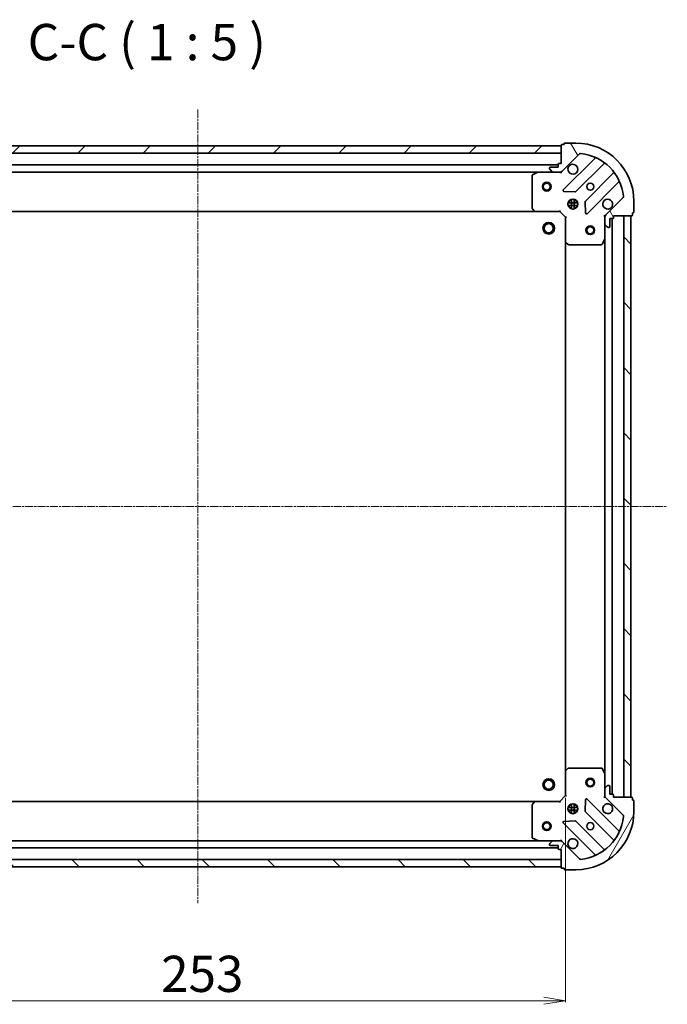
# Model space of a CAD drawing. Units: millimetres. Extents: x 7 to 6118, y 4 to 1409.
# Drawn here: x 1725 to 1947, y 310 to 649 of the extents above; entities that cross this region are included whole.
import ezdxf

# ---------------------------------------------------------------- set-up
doc = ezdxf.new("R2010")
doc.units = ezdxf.units.MM
doc.header["$LTSCALE"] = 0.5
doc.linetypes.add('CHAIN', pattern=[0.3543, 0.2362, -0.0295, 0.0591, -0.0295])
doc.layers.get('Defpoints').update_dxf_attribs({"lineweight": 25})
for name, color, linetype, lineweight in [('Centerline (ISO)', 131, 'Continuous', 18), ('Dimension (ISO)', 7, 'Continuous', 18), ('Hatch (ISO)', 1, 'Continuous', 18), ('Symbol (ISO)', 7, 'Continuous', 18), ('Visible (ISO)', 7, 'Continuous', 35)]:
    doc.layers.add(name, color=color, linetype=linetype, lineweight=lineweight)
doc.styles.add('Note Text (TK)', font='MS PGothic.ttf')
doc.dimstyles.new('Default - Method 1b (TK)', dxfattribs={"dimscale": 0.5, "dimtxt": 2.5, "dimasz": 2.5, "dimexe": 1, "dimexo": 1.5, "dimgap": 1, "dimtad": 1, "dimdsep": 46, "dimtxsty": 'Note Text (TK)', "dimblk": 'OPEN', "dimcen": 0.09, "dimdle": 5, "dimclrd": 100, "dimclre": 100, "dimclrt": 7, "dimadec": 1, "dimazin": 1, "dimtfac": 1, "dimtmove": 0, "dimatfit": 3, "dimldrblk": 'OPEN', "dimfxl": 1, "dimtolj": 1, "dimlwd": -1, "dimlwe": -1, "dimarcsym": 0})
pattern_1 = [(135.0002, (140.25, -36), (-11.22528, -11.22536), [])]

# ---------------------------------------------------------------- blocks, each defined once
blk = doc.blocks.new('_Open')
at = {"color": 0, "linetype": 'ByBlock', "lineweight": -2}
for p, q in [((-1, 0.167), (0, 0)), ((-1, -0.167), (0, 0)), ((0, 0), (-1, 0))]:
    blk.add_line(p, q, dxfattribs=at)
blk = doc.blocks.new('*D42')
at = {"layer": 'Defpoints', "color": 0}
for p in [(1659.39, 381.91), (1912.39, 381.91), (1912.39, 311.38)]:
    blk.add_point(p, dxfattribs=at)
at = {"layer": 'Dimension (ISO)', "color": 100}
for p, q in [((1659.39, 381.16), (1659.39, 310.88)), ((1912.39, 381.16), (1912.39, 310.88)), ((1666.89, 311.38), (1904.89, 311.38))]:
    blk.add_line(p, q, dxfattribs=at)
at = {"layer": 'Dimension (ISO)', "color": 100, "xscale": 7.5, "yscale": 7.5, "zscale": 7.5, "rotation": 180}
blk.add_blockref('_Open', (1659.39, 311.38), dxfattribs=at)
at = {"layer": 'Dimension (ISO)', "color": 100, "xscale": 7.5, "yscale": 7.5, "zscale": 7.5}
blk.add_blockref('_Open', (1912.39, 311.38), dxfattribs=at)
at = {"layer": 'Dimension (ISO)', "color": 7, "insert": (1773.23, 320.61), "char_height": 1.25, "attachment_point": 4, "style": 'Note Text (TK)'}
blk.add_mtext('\\A1;\\fMS PGothic|b0|i0;{\\H12.4500;253', dxfattribs=at)

msp = doc.modelspace()

# ---------------------------------------------------------------- hatches: boundary and pattern name
at = {"layer": 'Hatch (ISO)'}
h = msp.add_hatch(dxfattribs=at)
h.set_pattern_fill('ANSI31', color=256, scale=127, angle=75.000175, style=0)
h.set_pattern_definition([(120.0002, (140.25, -36), (-13.74813, -7.93754), [])])
edge = h.paths.add_edge_path()
edge.add_ellipse((1926.8903, 580.9991), major_axis=(-0.7071, -0.7071), ratio=1, start_angle=270, end_angle=315)
edge.add_line((1925.8903, 580.9991), (1925.8903, 578.6204))
edge.add_ellipse((1926.3903, 578.6204), major_axis=(0, -0.5), ratio=1, start_angle=270, end_angle=315)
edge.add_line((1926.0368, 578.2668), (1926.7439, 577.5597))
edge.add_ellipse((1927.0974, 577.9133), major_axis=(0.3536, -0.3536), ratio=1, start_angle=270, end_angle=315)
edge.add_line((1927.0974, 577.4133), (1927.2903, 577.4133))
edge.add_ellipse((1927.2903, 577.7133), major_axis=(0.3, 0), ratio=1, start_angle=270, end_angle=360)
edge.add_line((1927.5903, 577.7133), (1927.5903, 580.4133))
edge.add_line((1927.5903, 580.4133), (1928.5903, 580.4133))
edge.add_ellipse((1928.5903, 580.7133), major_axis=(0.3, 0), ratio=1, start_angle=270, end_angle=360)
edge.add_line((1928.8903, 580.7133), (1928.8903, 581.4133))
edge.add_line((1928.8903, 581.4133), (1935.0903, 581.4133))
edge.add_ellipse((1935.0903, 581.7133), major_axis=(0.3, 0), ratio=1, start_angle=270, end_angle=360)
edge.add_line((1935.3903, 581.7133), (1935.3903, 582.4133))
edge.add_line((1935.3903, 582.4133), (1935.5903, 582.4133))
edge.add_ellipse((1935.5903, 582.7133), major_axis=(0.3, 0), ratio=1, start_angle=270, end_angle=360)
edge.add_line((1935.8903, 582.7133), (1935.8903, 586.4133))
edge.add_ellipse((1915.8903, 586.4133), major_axis=(0, 20), ratio=1, start_angle=270, end_angle=360)
edge.add_line((1915.8903, 606.4133), (1912.1903, 606.4133))
edge.add_ellipse((1912.1903, 606.1133), major_axis=(-0.3, 0), ratio=1, start_angle=270, end_angle=360)
edge.add_line((1911.8903, 606.1133), (1911.8903, 605.9133))
edge.add_line((1911.8903, 605.9133), (1911.1903, 605.9133))
edge.add_ellipse((1911.1903, 605.6133), major_axis=(-0.3, 0), ratio=1, start_angle=270, end_angle=360)
edge.add_line((1910.8903, 605.6133), (1910.8903, 599.4133))
edge.add_line((1910.8903, 599.4133), (1910.1903, 599.4133))
edge.add_ellipse((1910.1903, 599.1133), major_axis=(-0.3, 0), ratio=1, start_angle=270, end_angle=360)
edge.add_line((1909.8903, 599.1133), (1909.8903, 598.1133))
edge.add_line((1909.8903, 598.1133), (1907.1903, 598.1133))
edge.add_ellipse((1907.1903, 597.8133), major_axis=(-0.3, 0), ratio=1, start_angle=270, end_angle=360)
edge.add_line((1906.8903, 597.8133), (1906.8903, 597.6204))
edge.add_ellipse((1907.3903, 597.6204), major_axis=(0, -0.5), ratio=1, start_angle=270, end_angle=315)
edge.add_line((1907.0368, 597.2668), (1907.7439, 596.5597))
edge.add_ellipse((1908.0974, 596.9133), major_axis=(0.3536, -0.3536), ratio=1, start_angle=270, end_angle=315)
edge.add_line((1908.0974, 596.4133), (1910.4761, 596.4133))
edge.add_ellipse((1910.4761, 597.4133), major_axis=(1, 0), ratio=1, start_angle=270, end_angle=315)
edge.add_line((1911.1832, 596.7062), (1917.1612, 602.6842))
edge.add_ellipse((1917.5147, 602.3306), major_axis=(0.3536, 0.3536), ratio=1, start_angle=39.172893, end_angle=90, ccw=False)
edge.add_ellipse((1915.8903, 586.4133), major_axis=(16.4147, -1.6752), ratio=1, start_angle=11.654213, end_angle=90, ccw=False)
edge.add_ellipse((1931.8076, 588.0377), major_axis=(0.0508, -0.4974), ratio=1, start_angle=39.172893, end_angle=90, ccw=False)
edge.add_line((1932.1612, 587.6842), (1926.1832, 581.7062))
h = msp.add_hatch(dxfattribs=at)
h.set_pattern_fill('ANSI31', color=256, scale=127, style=0)
h.set_pattern_definition([(45, (140.25, -36), (-11.22532, 11.22532), [])])
h.paths.add_polyline_path([(1660.8903, 605.4133), (1660.8903, 602.9133), (1910.8903, 602.9133), (1910.8903, 605.4133)])
h = msp.add_hatch(dxfattribs=at)
h.set_pattern_fill('ANSI31', color=256, scale=127, angle=90.00021, style=0)
h.set_pattern_definition(pattern_1)
h.paths.add_polyline_path([(1934.8903, 581.4133), (1932.3903, 581.4133), (1932.3903, 381.4133), (1934.8903, 381.4133)])
h = msp.add_hatch(dxfattribs=at)
h.set_pattern_fill('ANSI31', color=256, scale=127, angle=14.999978, style=0)
h.set_pattern_definition([(60, (140.25, -36), (-13.74815, 7.9375), [])])
edge = h.paths.add_edge_path()
edge.add_ellipse((1910.4761, 365.4133), major_axis=(-0.7071, 0.7071), ratio=1, start_angle=270, end_angle=315)
edge.add_line((1910.4761, 366.4133), (1908.0974, 366.4133))
edge.add_ellipse((1908.0974, 365.9133), major_axis=(-0.5, 0), ratio=1, start_angle=270, end_angle=315)
edge.add_line((1907.7439, 366.2668), (1907.0368, 365.5597))
edge.add_ellipse((1907.3903, 365.2062), major_axis=(-0.3536, -0.3536), ratio=1, start_angle=270, end_angle=315)
edge.add_line((1906.8903, 365.2062), (1906.8903, 365.0133))
edge.add_ellipse((1907.1903, 365.0133), major_axis=(0, -0.3), ratio=1, start_angle=270, end_angle=360)
edge.add_line((1907.1903, 364.7133), (1909.8903, 364.7133))
edge.add_line((1909.8903, 364.7133), (1909.8903, 363.7133))
edge.add_ellipse((1910.1903, 363.7133), major_axis=(0, -0.3), ratio=1, start_angle=270, end_angle=360)
edge.add_line((1910.1903, 363.4133), (1910.8903, 363.4133))
edge.add_line((1910.8903, 363.4133), (1910.8903, 357.2133))
edge.add_ellipse((1911.1903, 357.2133), major_axis=(0, -0.3), ratio=1, start_angle=270, end_angle=360)
edge.add_line((1911.1903, 356.9133), (1911.8903, 356.9133))
edge.add_line((1911.8903, 356.9133), (1911.8903, 356.7133))
edge.add_ellipse((1912.1903, 356.7133), major_axis=(0, -0.3), ratio=1, start_angle=270, end_angle=360)
edge.add_line((1912.1903, 356.4133), (1915.8903, 356.4133))
edge.add_ellipse((1915.8903, 376.4133), major_axis=(20, 0), ratio=1, start_angle=270, end_angle=360)
edge.add_line((1935.8903, 376.4133), (1935.8903, 380.1133))
edge.add_ellipse((1935.5903, 380.1133), major_axis=(0, 0.3), ratio=1, start_angle=270, end_angle=360)
edge.add_line((1935.5903, 380.4133), (1935.3903, 380.4133))
edge.add_line((1935.3903, 380.4133), (1935.3903, 381.1133))
edge.add_ellipse((1935.0903, 381.1133), major_axis=(0, 0.3), ratio=1, start_angle=270, end_angle=360)
edge.add_line((1935.0903, 381.4133), (1928.8903, 381.4133))
edge.add_line((1928.8903, 381.4133), (1928.8903, 382.1133))
edge.add_ellipse((1928.5903, 382.1133), major_axis=(0, 0.3), ratio=1, start_angle=270, end_angle=360)
edge.add_line((1928.5903, 382.4133), (1927.5903, 382.4133))
edge.add_line((1927.5903, 382.4133), (1927.5903, 385.1133))
edge.add_ellipse((1927.2903, 385.1133), major_axis=(0, 0.3), ratio=1, start_angle=270, end_angle=360)
edge.add_line((1927.2903, 385.4133), (1927.0974, 385.4133))
edge.add_ellipse((1927.0974, 384.9133), major_axis=(-0.5, 0), ratio=1, start_angle=270, end_angle=315)
edge.add_line((1926.7439, 385.2668), (1926.0368, 384.5597))
edge.add_ellipse((1926.3903, 384.2062), major_axis=(-0.3536, -0.3536), ratio=1, start_angle=270, end_angle=315)
edge.add_line((1925.8903, 384.2062), (1925.8903, 381.8275))
edge.add_ellipse((1926.8903, 381.8275), major_axis=(0, -1), ratio=1, start_angle=270, end_angle=315)
edge.add_line((1926.1832, 381.1204), (1932.1612, 375.1424))
edge.add_ellipse((1931.8076, 374.7889), major_axis=(0.3536, -0.3536), ratio=1, start_angle=39.172893, end_angle=90, ccw=False)
edge.add_ellipse((1915.8903, 376.4133), major_axis=(-1.6752, -16.4147), ratio=1, start_angle=11.654213, end_angle=90, ccw=False)
edge.add_ellipse((1917.5147, 360.496), major_axis=(-0.4974, -0.0508), ratio=1, start_angle=39.172893, end_angle=90, ccw=False)
edge.add_line((1917.1612, 360.1424), (1911.1832, 366.1204))
h = msp.add_hatch(dxfattribs=at)
h.set_pattern_fill('ANSI31', color=256, scale=127, angle=90.00021, style=0)
h.set_pattern_definition(pattern_1)
h.paths.add_polyline_path([(1910.8903, 357.4133), (1910.8903, 359.9133), (1660.8903, 359.9133), (1660.8903, 357.4133)])

# ---------------------------------------------------------------- linework, layer by layer
at = {"layer": 'Centerline (ISO)', "linetype": 'CHAIN', "ltscale": 23.990969}
for p, q in [((1785.8903, 617.9133), (1785.8903, 344.9133)), ((1624.3903, 481.4133), (1947.3903, 481.4133))]:
    msp.add_line(p, q, dxfattribs=at)
at = {"layer": 'Visible (ISO)'}
for p, q in [((1915.8903, 606.4133), (1912.1903, 606.4133)), ((1910.8903, 605.4133), (1660.8903, 605.4133)), ((1910.8903, 605.6133), (1910.8903, 599.4133)), ((1910.8903, 602.9133), (1910.8903, 605.4133)), ((1911.8903, 605.9133), (1911.1903, 605.9133)), ((1911.8903, 606.1133), (1911.8903, 605.9133)), ((1660.8903, 602.9133), (1910.8903, 602.9133)), ((1911.1832, 596.7062), (1917.1612, 602.6842)), ((1922.4028, 601.1258), (1911.5795, 590.3025)), ((1909.8903, 598.9133), (1661.8903, 598.9133)), ((1668.8195, 596.4133), (1902.9611, 596.4133)), ((1902.827, 596.3816), (1901.0561, 595.4962)), ((1908.0974, 596.4133), (1902.9611, 596.4133)), ((1906.8903, 597.8133), (1906.8903, 597.6204)), ((1907.0368, 597.2668), (1907.7439, 596.5597)), ((1909.8903, 598.1133), (1907.1903, 598.1133)), ((1908.0974, 596.4133), (1910.4761, 596.4133)), ((1909.8903, 599.1133), (1909.8903, 598.1133)), ((1910.8903, 599.4133), (1910.1903, 599.4133)), ((1910.8903, 596.4133), (1910.4762, 596.4133)), ((1910.8903, 596.5031), (1910.8903, 596.4133)), ((1910.8903, 596.063), (1910.8903, 596.4133)), ((1915.9334, 589.7066), (1925.6328, 599.4061)), ((1928.8831, 596.1558), (1919.1836, 586.4564)), ((1900.8903, 595.2279), (1900.8903, 584.0315)), ((1919.7795, 582.1025), (1930.6028, 592.9258)), ((1911.7785, 589.7906), (1915.7082, 589.619)), ((1913.5155, 586.4133), (1913.8903, 586.4133)), ((1913.8903, 586.7881), (1913.8903, 586.4133)), ((1914.4403, 583.7739), (1914.4403, 587.0526)), ((1915.3403, 583.7739), (1915.3403, 587.0526)), ((1915.8903, 586.7881), (1915.8903, 586.4133)), ((1915.8903, 586.4133), (1916.2651, 586.4133)), ((1919.0961, 586.2312), (1919.2676, 582.3015)), ((1932.1612, 587.6842), (1926.1832, 581.7062)), ((1935.8903, 582.7133), (1935.8903, 586.4133)), ((1669.8269, 582.9133), (1901.9537, 582.9133)), ((1900.971, 583.8268), (1901.7343, 583.0086)), ((1901.9537, 582.9133), (1910.3903, 582.9133)), ((1910.3903, 582.9133), (1910.5146, 583.2133)), ((1910.3903, 582.9133), (1912.3903, 580.9133)), ((1916.5297, 585.8633), (1913.2509, 585.8633)), ((1916.5297, 584.9633), (1913.2509, 584.9633)), ((1913.5155, 584.4133), (1913.8903, 584.4133)), ((1913.8903, 584.4133), (1913.8903, 584.0385)), ((1915.8903, 584.4133), (1916.2651, 584.4133)), ((1915.8903, 584.4133), (1915.8903, 584.0385)), ((1912.6903, 581.0375), (1912.3903, 580.9133)), ((1912.3903, 580.9133), (1912.3903, 572.4767)), ((1925.8903, 581.4133), (1925.54, 581.4133)), ((1925.8903, 581.4133), (1925.9801, 581.4133)), ((1925.8903, 580.9992), (1925.8903, 581.4133)), ((1925.8903, 580.9991), (1925.8903, 578.6204)), ((1927.5903, 577.7133), (1927.5903, 580.4133)), ((1927.5903, 580.4133), (1928.5903, 580.4133)), ((1928.3903, 382.4133), (1928.3903, 580.4133)), ((1928.8903, 580.7133), (1928.8903, 581.4133)), ((1928.8903, 581.4133), (1935.0903, 581.4133)), ((1934.8903, 581.4133), (1932.3903, 581.4133)), ((1932.3903, 581.4133), (1932.3903, 381.4133)), ((1934.8903, 381.4133), (1934.8903, 581.4133)), ((1935.3903, 581.7133), (1935.3903, 582.4133)), ((1935.3903, 582.4133), (1935.5903, 582.4133)), ((1925.8903, 573.4841), (1925.8903, 578.6204)), ((1926.0368, 578.2668), (1926.7439, 577.5597)), ((1927.0974, 577.4133), (1927.2903, 577.4133)), ((1912.3903, 572.4767), (1912.3903, 390.3499)), ((1924.9732, 571.5791), (1925.8586, 573.3499)), ((1925.8903, 573.4841), (1925.8903, 389.3425)), ((1912.4856, 572.2573), (1913.3039, 571.4939)), ((1913.5085, 571.4133), (1924.7049, 571.4133)), ((1912.3903, 390.3499), (1912.3903, 381.9133)), ((1913.3039, 391.3326), (1912.4856, 390.5692)), ((1924.7049, 391.4133), (1913.5085, 391.4133)), ((1925.8586, 389.4766), (1924.9732, 391.2474)), ((1925.8903, 384.2062), (1925.8903, 389.3425)), ((1925.8903, 384.2062), (1925.8903, 381.8275)), ((1926.7439, 385.2668), (1926.0368, 384.5597)), ((1927.2903, 385.4133), (1927.0974, 385.4133)), ((1927.5903, 382.4133), (1927.5903, 385.1133)), ((1901.9537, 379.9133), (1669.8269, 379.9133)), ((1901.7343, 379.8179), (1900.971, 378.9997)), ((1910.3903, 379.9133), (1901.9537, 379.9133)), ((1912.3903, 381.9133), (1910.3903, 379.9133)), ((1910.5146, 379.6133), (1910.3903, 379.9133)), ((1912.3903, 381.9133), (1912.6903, 381.789)), ((1919.2676, 380.5251), (1919.0961, 376.5954)), ((1930.6028, 369.9008), (1919.7795, 380.7241)), ((1925.54, 381.4133), (1925.8903, 381.4133)), ((1925.8903, 381.4133), (1925.8903, 381.8274)), ((1925.9801, 381.4133), (1925.8903, 381.4133)), ((1926.1832, 381.1204), (1932.1612, 375.1424)), ((1928.5903, 382.4133), (1927.5903, 382.4133)), ((1928.8903, 381.4133), (1928.8903, 382.1133)), ((1935.0903, 381.4133), (1928.8903, 381.4133)), ((1932.3903, 381.4133), (1934.8903, 381.4133)), ((1935.3903, 380.4133), (1935.3903, 381.1133)), ((1935.5903, 380.4133), (1935.3903, 380.4133)), ((1935.8903, 376.4133), (1935.8903, 380.1133)), ((1900.8903, 378.7951), (1900.8903, 367.5987)), ((1916.5297, 377.8633), (1913.2509, 377.8633)), ((1916.5297, 376.9633), (1913.2509, 376.9633)), ((1913.5155, 378.4133), (1913.8903, 378.4133)), ((1913.5155, 376.4133), (1913.8903, 376.4133)), ((1913.8903, 378.7881), (1913.8903, 378.4133)), ((1913.8903, 376.4133), (1913.8903, 376.0385)), ((1914.4403, 375.7739), (1914.4403, 379.0526)), ((1915.3403, 375.7739), (1915.3403, 379.0526)), ((1915.8903, 378.7881), (1915.8903, 378.4133)), ((1915.8903, 378.4133), (1916.2651, 378.4133)), ((1915.8903, 376.4133), (1916.2651, 376.4133)), ((1915.8903, 376.4133), (1915.8903, 376.0385)), ((1919.1836, 376.3702), (1928.8831, 366.6708)), ((1915.7082, 373.2075), (1911.7785, 373.036)), ((1925.6328, 363.4205), (1915.9334, 373.1199)), ((1911.5795, 372.5241), (1922.4028, 361.7008)), ((1902.9611, 366.4133), (1668.8195, 366.4133)), ((1901.0561, 367.3304), (1902.827, 366.445)), ((1902.9611, 366.4133), (1908.0974, 366.4133)), ((1907.7439, 366.2668), (1907.0368, 365.5597)), ((1910.4761, 366.4133), (1908.0974, 366.4133)), ((1910.4762, 366.4133), (1910.8903, 366.4133)), ((1910.8903, 366.4133), (1910.8903, 366.7636)), ((1910.8903, 366.4133), (1910.8903, 366.3235)), ((1917.1612, 360.1424), (1911.1832, 366.1204)), ((1661.8903, 363.9133), (1909.8903, 363.9133)), ((1906.8903, 365.2062), (1906.8903, 365.0133)), ((1907.1903, 364.7133), (1909.8903, 364.7133)), ((1909.8903, 364.7133), (1909.8903, 363.7133)), ((1910.1903, 363.4133), (1910.8903, 363.4133)), ((1910.8903, 363.4133), (1910.8903, 357.2133)), ((1910.8903, 359.9133), (1660.8903, 359.9133)), ((1910.8903, 357.4133), (1910.8903, 359.9133)), ((1660.8903, 357.4133), (1910.8903, 357.4133)), ((1911.1903, 356.9133), (1911.8903, 356.9133)), ((1911.8903, 356.9133), (1911.8903, 356.7133)), ((1912.1903, 356.4133), (1915.8903, 356.4133))]:
    msp.add_line(p, q, dxfattribs=at)
for centre, radius in [((1905.8903, 591.4133), 1.5), ((1905.8903, 591.4133), 1.1933), ((1920.8903, 591.4133), 1.2295), ((1914.8903, 585.4133), 1.7), ((1906.5903, 577.1133), 2), ((1906.5903, 577.1133), 1.5706), ((1920.8903, 576.4133), 1.5), ((1920.8903, 576.4133), 1.1933), ((1906.5903, 385.7133), 2), ((1906.5903, 385.7133), 1.5706), ((1920.8903, 386.4133), 1.5), ((1920.8903, 386.4133), 1.1933), ((1914.8903, 377.4133), 1.7), ((1905.8903, 371.4133), 1.5), ((1905.8903, 371.4133), 1.1933), ((1920.8903, 371.4133), 1.2295)]:
    msp.add_circle(centre, radius, dxfattribs=at)
for centre, radius, start, end in [((1912.1903, 606.1133), 0.3, 90, 180), ((1915.8903, 586.4133), 20, 0, 90), ((1911.1903, 605.6133), 0.3, 90, 180), ((1917.5147, 602.3306), 0.5, 84.172893, 135), ((1915.8903, 586.4133), 16.5, 5.827107, 84.172893), ((1922.1907, 601.3379), 0.3, 315, 67.113142), ((1902.9611, 596.1133), 0.3, 90, 116.565051), ((1907.1903, 597.8133), 0.3, 90, 180), ((1907.3903, 597.6204), 0.5, 180, 225), ((1908.0974, 596.9133), 0.5, 225, 270), ((1910.1903, 599.1133), 0.3, 90, 180), ((1910.4761, 597.4133), 1, 270, 315), ((1914.8903, 597.4133), 1.7, 152.499829, 117.500171), ((1925.845, 599.1939), 0.3, 52.0855, 135), ((1928.6709, 596.3679), 0.3, 315, 37.9145), ((1901.1903, 595.2279), 0.3, 116.565051, 180), ((1930.815, 592.7137), 0.3, 22.886858, 135), ((1911.7916, 590.0903), 0.3, 135, 267.5), ((1915.7213, 589.9188), 0.3, 267.5, 315), ((1919.3958, 586.2442), 0.3, 135, 182.5), ((1926.8903, 585.4133), 1.7, 332.499829, 297.500171), ((1931.8076, 588.0377), 0.5, 315, 5.827107), ((1901.1903, 584.0315), 0.3, 180, 223.014857), ((1901.9537, 583.2133), 0.3, 223.014857, 270), ((1935.5903, 582.7133), 0.3, 270, 0), ((1919.5673, 582.3146), 0.3, 182.5, 315), ((1926.8903, 580.9991), 1, 135, 180), ((1928.5903, 580.7133), 0.3, 270, 0), ((1935.0903, 581.7133), 0.3, 270, 0), ((1926.3903, 578.6204), 0.5, 180, 225), ((1927.0974, 577.9133), 0.5, 225, 270), ((1927.2903, 577.7133), 0.3, 270, 0), ((1912.6903, 572.4767), 0.3, 180, 226.985143), ((1925.5903, 573.4841), 0.3, 333.434949, 0), ((1913.5085, 571.7133), 0.3, 226.985143, 270), ((1924.7049, 571.7133), 0.3, 270, 333.434949), ((1912.6903, 390.3499), 0.3, 133.014857, 180), ((1913.5085, 391.1133), 0.3, 90, 133.014857), ((1924.7049, 391.1133), 0.3, 26.565051, 90), ((1925.5903, 389.3425), 0.3, 0, 26.565051), ((1926.3903, 384.2062), 0.5, 135, 180), ((1927.0974, 384.9133), 0.5, 90, 135), ((1927.2903, 385.1133), 0.3, 0, 90), ((1901.9537, 379.6133), 0.3, 90, 136.985143), ((1919.5673, 380.512), 0.3, 45, 177.5), ((1926.8903, 381.8275), 1, 180, 225), ((1928.5903, 382.1133), 0.3, 0, 90), ((1935.0903, 381.1133), 0.3, 0, 90), ((1935.5903, 380.1133), 0.3, 0, 90), ((1901.1903, 378.7951), 0.3, 136.985143, 180), ((1915.8903, 376.4133), 20, 270, 0), ((1919.3958, 376.5823), 0.3, 177.5, 225), ((1926.8903, 377.4133), 1.7, 62.499829, 27.500171), ((1911.7916, 372.7362), 0.3, 92.5, 225), ((1915.7213, 372.9078), 0.3, 45, 92.5), ((1915.8903, 376.4133), 16.5, 275.827107, 354.172893), ((1931.8076, 374.7889), 0.5, 354.172893, 45), ((1930.815, 370.1129), 0.3, 225, 337.113142), ((1901.1903, 367.5987), 0.3, 180, 243.434949), ((1902.9611, 366.7133), 0.3, 243.434949, 270), ((1908.0974, 365.9133), 0.5, 90, 135), ((1910.4761, 365.4133), 1, 45, 90), ((1914.8903, 365.4133), 1.7, 242.499829, 207.500171), ((1928.6709, 366.4586), 0.3, 322.0855, 45), ((1907.3903, 365.2062), 0.5, 135, 180), ((1907.1903, 365.0133), 0.3, 180, 270), ((1910.1903, 363.7133), 0.3, 180, 270), ((1925.845, 363.6326), 0.3, 225, 307.9145), ((1917.5147, 360.496), 0.5, 225, 275.827107), ((1922.1907, 361.4886), 0.3, 292.886858, 45), ((1911.1903, 357.2133), 0.3, 180, 270), ((1912.1903, 356.7133), 0.3, 180, 270)]:
    msp.add_arc(centre, radius, start, end, dxfattribs=at)
for points in [[(1913.3824, 598.1983), (1913.4629, 598.353), (1913.5694, 598.4965), (1913.8071, 598.7342), (1913.9506, 598.8406), (1914.1053, 598.9212)], [(1928.3982, 584.6283), (1928.3177, 584.4736), (1928.2112, 584.3301), (1927.9735, 584.0924), (1927.83, 583.9859), (1927.6753, 583.9054)], [(1927.6753, 378.9212), (1927.83, 378.8406), (1927.9735, 378.7342), (1928.2112, 378.4965), (1928.3177, 378.353), (1928.3982, 378.1983)], [(1914.1053, 363.9054), (1913.9506, 363.9859), (1913.8071, 364.0924), (1913.5694, 364.3301), (1913.4629, 364.4736), (1913.3824, 364.6283)]]:
    msp.add_open_spline(points, degree=3, knots=[0.278912594, 0.278912594, 0.278912594, 0.278912594, 0.329334696, 0.329334696, 0.379756799, 0.379756799, 0.379756799, 0.379756799], dxfattribs=at)

# ---------------------------------------------------------------- texts
at = {"layer": 'Symbol (ISO)', "color": 7, "insert": (1727.2931, 630.9969), "char_height": 12.5, "attachment_point": 7, "style": 'Note Text (TK)'}
msp.add_mtext('C-C ( 1 : 5 )', dxfattribs=at)

# ---------------------------------------------------------------- dimensions: what is measured, and where the dimension line sits
at = {"layer": 'Dimension (ISO)', "color": 100}
dim = msp.add_linear_dim(base=(1912.3903, 311.3818), p1=(1659.3903, 381.9133), p2=(1912.3903, 381.9133), angle=180, text='\\fMS PGothic|b0|i0;{\\H12.4500;<>', dimstyle='Default - Method 1b (TK)', override={"dimasz": 15, "dimgap": 6, "dimdec": 0, "dimtol": 0, "dimlim": 0, "dimtp": 0, "dimtm": 0, "dimtdec": 0, "dimtofl": 0, "dimatfit": 1}, dxfattribs=at)
dim.commit()
dim.dimension.update_dxf_attribs({"geometry": '*D42', "text_midpoint": (1785.8903, 311.3818), "dimtype": 160})

doc.saveas('drawing.dxf')
